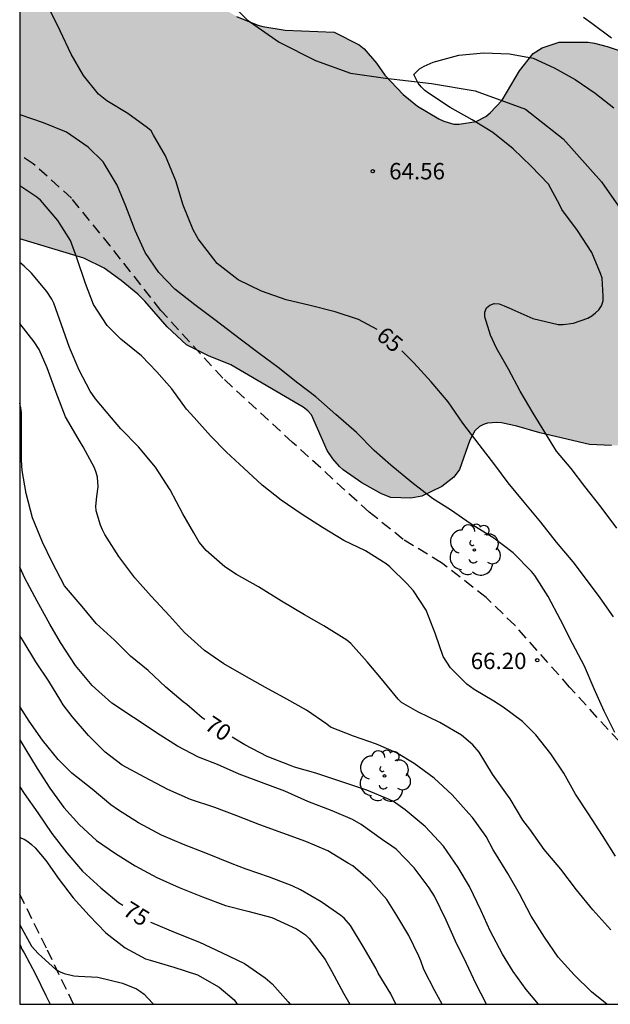
# Model space of a CAD drawing. Units: metres. Extents: x 577844 to 578196, y 4794539 to 4794790.
# Drawn here: x 577844 to 577871, y 4794540 to 4794585 of the extents above; entities that cross this region are included whole.
import ezdxf

# ---------------------------------------------------------------- set-up
doc = ezdxf.new("R2010")
doc.units = ezdxf.units.M
doc.linetypes.add('TRAZOS_NORMALES', pattern=[0.75, 0.5, -0.25])
for name, color, linetype in [('010106', 9, 'Continuous'), ('020104', 34, 'Continuous'), ('020204', 9, 'Continuous'), ('020307', 24, 'Continuous'), ('020308', 9, 'Continuous'), ('050103', 4, 'Continuous'), ('060128', 7, 'TRAZOS_NORMALES'), ('100106', 63, 'Continuous'), ('100202', 3, 'Continuous'), ('990504', 63, 'Continuous')]:
    doc.layers.add(name, color=color, linetype=linetype)
doc.layers.add('020105', color=24, linetype='Continuous', lineweight=30)
doc.styles.add('ARIAL', font='ARIAL.TTF', dxfattribs={"height": 1})
doc.styles.add('ARIALI', font='ARIALI.TTF', dxfattribs={"height": 1})

# ---------------------------------------------------------------- blocks, each defined once
blk = doc.blocks.new('COTAPU')
blk.add_circle((0, 0), 0.075)
blk = doc.blocks.new('ARBOL')
blk.add_circle((0, 0), 0.0587)
for centre, radius, start, end in [((-0.564, 0.381), 0.532, 92.28, 254.58), ((-0.28, 0.855), 0.3, 359.2878, 173.6078), ((0.097, 0.97), 0.21, 23.1565, 160.4665), ((0.438, 0.881), 0.24, 301.578, 139.328), ((0.656, 0.288), 0.443, 319.8556, 114.7656), ((-0.091, 0.321), 0.12, 119.14, 310.56), ((0.819, -0.249), 0.383, 235.5275, 62.0275), ((-0.556, -0.339), 0.555, 142.64, 266.54), ((-0.039, -0.384), 0.21, 189.64, 323.88), ((0.299, -0.624), 0.532, 224.67, 0.24), ((-0.301, -0.676), 0.45, 213.78, 295.32)]:
    blk.add_arc(centre, radius, start, end)

msp = doc.modelspace()

# ---------------------------------------------------------------- hatches: boundary and pattern name
at = {"layer": '990504'}
msp.add_hatch(color=256, dxfattribs=at).paths.add_polyline_path([(577880.921, 4794645.205), (577882.317, 4794645.648), (577883.341, 4794646.144), (577884.665, 4794647.156), (577886.385, 4794648.624), (577887.809, 4794649.696), (577887.957, 4794649.872), (577887.989, 4794650.052), (577888.861, 4794651.56), (577889.405, 4794652.384), (577889.597, 4794652.844), (577889.905, 4794653.96), (577890.365, 4794654.996), (577890.781, 4794655.476), (577891.025, 4794655.648), (577891.485, 4794655.832), (577892.045, 4794655.88), (577892.581, 4794655.848), (577893.045, 4794655.608), (577894.353, 4794654.34), (577895.073, 4794653.724), (577896.321, 4794652.764), (577896.677, 4794652.568), (577896.937, 4794652.492), (577897.668, 4794652.464), (577898.16, 4794652.604), (577898.792, 4794652.988), (577898.98, 4794653.144), (577899.74, 4794654.088), (577900.248, 4794654.552), (577900.444, 4794654.644), (577901.148, 4794654.692), (577901.388, 4794654.656), (577902.304, 4794654), (577903.216, 4794653.424), (577904.472, 4794652.704), (577905.024, 4794652.628), (577906.8, 4794652.608), (577908.464, 4794651.964), (577909.7, 4794651.764), (577910.824, 4794651.42), (577911.656, 4794651.224), (577912.732, 4794650.756), (577913.408, 4794650.684), (577913.856, 4794650.732), (577914.456, 4794651.024), (577915.032, 4794651.556), (577915.448, 4794652.036), (577916.492, 4794652.832), (577917.064, 4794653.128), (577917.484, 4794653.248), (577918.656, 4794653.255), (577919.108, 4794653.183), (577919.548, 4794653.011), (577920.308, 4794652.607), (577920.496, 4794652.495), (577920.88, 4794652.163), (577922.74, 4794649.692), (577923.456, 4794648.844), (577923.8, 4794648.588), (577924.154, 4794648.02), (577924.486, 4794647.72), (577925.694, 4794646.812), (577926.266, 4794646.468), (577927.25, 4794646.156), (577928.397, 4794646.071), (577928.821, 4794646.107), (577929.025, 4794646.179), (577929.813, 4794646.751), (577930.481, 4794647.615), (577931.009, 4794648.219), (577931.189, 4794648.363), (577931.369, 4794648.451), (577932.305, 4794648.471), (577932.517, 4794648.451), (577932.753, 4794648.351), (577932.973, 4794648.199), (577933.545, 4794647.607), (577934.353, 4794646.655), (577934.637, 4794646.199), (577935.209, 4794645.179), (577935.993, 4794643.319), (577937.589, 4794640.311), (577937.745, 4794640.075), (577938.477, 4794639.223), (577938.925, 4794638.799), (577939.677, 4794638.347), (577940.145, 4794638.183), (577941.313, 4794638.167), (577942.389, 4794638.483), (577942.657, 4794638.599), (577943.109, 4794638.883), (577944.401, 4794640.495), (577944.957, 4794640.927), (577945.361, 4794641.175), (577945.581, 4794641.239), (577946.277, 4794641.247), (577946.509, 4794641.195), (577947.145, 4794640.863), (577947.517, 4794640.559), (577947.809, 4794640.195), (577948.353, 4794639.387), (577949.041, 4794638.591), (577949.837, 4794637.911), (577950.633, 4794637.323), (577951.493, 4794636.735), (577952.417, 4794636.175), (577953.421, 4794635.387), (577953.849, 4794635.143), (577954.808, 4794634.787), (577957.132, 4794634.123), (577958.108, 4794633.651), (577958.984, 4794633.095), (577959.792, 4794632.483), (577960.916, 4794631.883), (577961.268, 4794631.623), (577961.644, 4794631.115), (577961.852, 4794630.555), (577961.9, 4794630.099), (577961.896, 4794628.007), (577961.896, 4794627.751), (577961.996, 4794627.271), (577962.096, 4794627.075), (577962.36, 4794626.735), (577962.828, 4794626.323), (577964.584, 4794625.155), (577965.42, 4794624.463), (577966.32, 4794623.355), (577966.476, 4794623.147), (577966.564, 4794622.951), (577967.2, 4794622.255), (577967.816, 4794621.743), (577968.752, 4794621.223), (577968.98, 4794621.143), (577969.912, 4794621.031), (577971.044, 4794621.031), (577971.724, 4794621.099), (577972.156, 4794621.219), (577972.752, 4794621.571), (577972.956, 4794621.735), (577973.62, 4794622.499), (577974.588, 4794624.271), (577974.848, 4794624.663), (577975.068, 4794624.843), (577975.332, 4794624.903), (577975.536, 4794624.903), (577975.984, 4794624.803), (577978.008, 4794623.863), (577979.104, 4794623.275), (577979.976, 4794622.715), (577980.795, 4794622.115), (577981.907, 4794621.535), (577983.011, 4794621.127), (577986.283, 4794620.095), (577988.351, 4794619.595), (577989.779, 4794619.303), (577992.031, 4794618.147), (577992.415, 4794617.983), (577993.675, 4794617.887), (577993.967, 4794617.899), (577994.451, 4794617.987), (577997.491, 4794618.831), (577998.247, 4794619.111), (577999.299, 4794619.567), (577999.719, 4794619.875), (578000.211, 4794620.467), (578000.807, 4794621.495), (578001.275, 4794622.423), (578001.331, 4794622.603), (578001.355, 4794623.203), (578001.155, 4794624.023), (578000.955, 4794624.411), (578000.363, 4794625.267), (577999.535, 4794625.935), (577998.879, 4794626.203), (577998.391, 4794626.251), (577997.343, 4794626.275), (577996.363, 4794626.399), (577995.987, 4794626.495), (577995.763, 4794626.635), (577995.603, 4794626.835), (577995.487, 4794627.071), (577995.435, 4794627.239), (577995.407, 4794628.199), (577995.411, 4794628.411), (577995.855, 4794630.174), (577995.875, 4794631.186), (577995.719, 4794631.574), (577995.067, 4794632.39), (577994.119, 4794633.366), (577993.863, 4794633.818), (577993.795, 4794634.042), (577993.767, 4794635.074), (577993.879, 4794635.622), (577994.099, 4794636.114), (577994.559, 4794636.726), (577994.747, 4794636.894), (577995.171, 4794637.15), (577995.583, 4794637.314), (577996.155, 4794637.354), (577996.415, 4794637.274), (577996.591, 4794637.186), (577997.303, 4794636.55), (577997.979, 4794635.802), (577998.147, 4794635.594), (577998.771, 4794634.438), (577999.091, 4794634.062), (577999.495, 4794633.798), (577999.907, 4794633.618), (578000.323, 4794633.55), (578000.939, 4794633.57), (578001.139, 4794633.63), (578001.847, 4794634.066), (578002.419, 4794634.846), (578002.539, 4794635.09), (578002.815, 4794636.206), (578003.163, 4794636.77), (578003.611, 4794637.146), (578004.011, 4794637.322), (578005.167, 4794637.482), (578005.615, 4794637.614), (578005.807, 4794637.73), (578006.107, 4794638.054), (578006.207, 4794638.314), (578006.215, 4794638.59), (578006.075, 4794638.95), (578005.551, 4794639.926), (578004.839, 4794640.838), (578003.175, 4794642.338), (578002.063, 4794643.242), (578001.895, 4794643.422), (578001.667, 4794643.794), (578001.491, 4794644.178), (578001.231, 4794644.542), (578000.583, 4794645.046), (577999.839, 4794645.362), (577998.803, 4794645.702), (577998.303, 4794645.818), (577994.66, 4794645.85), (577994.124, 4794645.97), (577993.896, 4794646.086), (577993.048, 4794646.798), (577991.94, 4794647.814), (577990.904, 4794648.426), (577989.544, 4794649.434), (577988.852, 4794649.822), (577987.764, 4794650.606), (577987.492, 4794650.746), (577986.224, 4794651.198), (577985.436, 4794651.234), (577985.232, 4794651.194), (577984.976, 4794651.054), (577984.692, 4794650.758), (577984.592, 4794650.518), (577984.564, 4794650.262), (577984.608, 4794649.71), (577985.532, 4794648.282), (577986.724, 4794646.834), (577988.236, 4794645.334), (577989.04, 4794644.398), (577989.76, 4794643.438), (577990.368, 4794642.506), (577990.632, 4794642.002), (577990.82, 4794641.458), (577990.904, 4794640.714), (577990.872, 4794640.306), (577990.8, 4794640.134), (577990.548, 4794639.842), (577990.32, 4794639.714), (577989.92, 4794639.67), (577989.692, 4794639.686), (577989.26, 4794639.85), (577989.068, 4794639.97), (577987.924, 4794641.054), (577986.984, 4794641.574), (577986.516, 4794641.754), (577986.284, 4794641.802), (577985.632, 4794641.818), (577983.62, 4794640.97), (577983.136, 4794640.882), (577982.892, 4794640.882), (577982.436, 4794640.938), (577982.208, 4794641.046), (577981.984, 4794641.194), (577981.64, 4794641.526), (577981.372, 4794641.87), (577981.14, 4794642.454), (577981.1, 4794643.19), (577981.172, 4794643.846), (577981.816, 4794645.486), (577981.964, 4794646.002), (577982, 4794647.342), (577981.98, 4794647.542), (577981.792, 4794648.102), (577981.304, 4794649.114), (577981.212, 4794649.526), (577981.208, 4794652.518), (577981.268, 4794652.966), (577981.344, 4794653.162), (577981.944, 4794654.066), (577982.396, 4794654.566), (577983.988, 4794656.034), (577985.24, 4794656.838), (577986.08, 4794657.302), (577988.816, 4794658.346), (577990.524, 4794659.15), (577990.928, 4794659.386), (577991.272, 4794659.646), (577991.52, 4794659.958), (577991.924, 4794661.034), (577992.172, 4794662.514), (577992.236, 4794663.198), (577992.22, 4794663.61), (577992.14, 4794663.87), (577991.948, 4794664.214), (577991.532, 4794664.618), (577990.948, 4794664.994), (577989.856, 4794665.39), (577988.928, 4794665.494), (577987.952, 4794665.722), (577987.384, 4794665.994), (577987.144, 4794666.186), (577986.924, 4794666.41), (577986.332, 4794667.206), (577985.196, 4794669.014), (577984.684, 4794669.918), (577984.4, 4794670.594), (577984.016, 4794672.042), (577983.9, 4794672.29), (577983.744, 4794672.494), (577983.54, 4794672.658), (577983.053, 4794672.894), (577982.005, 4794673.098), (577981.049, 4794673.142), (577980.457, 4794673.062), (577979.929, 4794672.83), (577979.081, 4794672.09), (577978.289, 4794671.158), (577977.577, 4794670.066), (577977.097, 4794669.25), (577976.545, 4794668.13), (577976.245, 4794667.222), (577975.985, 4794666.234), (577975.929, 4794665.674), (577975.929, 4794665.406), (577976.009, 4794664.85), (577976.532, 4794663.806), (577977.252, 4794662.578), (577978.588, 4794660.978), (577978.732, 4794660.766), (577978.928, 4794660.338), (577978.988, 4794659.902), (577978.972, 4794659.362), (577978.244, 4794656.842), (577978.08, 4794656.462), (577977.828, 4794656.138), (577977.668, 4794656.018), (577977.248, 4794655.89), (577976.488, 4794655.842), (577975.228, 4794655.846), (577974.448, 4794655.966), (577973.228, 4794656.67), (577972.3, 4794657.082), (577970.221, 4794657.806), (577969.689, 4794658.122), (577968.993, 4794658.998), (577968.821, 4794659.374), (577968.665, 4794660.242), (577968.581, 4794660.63), (577968.345, 4794661.266), (577967.889, 4794662.154), (577967.085, 4794663.406), (577966.813, 4794664.134), (577966.781, 4794665.246), (577966.861, 4794665.61), (577967.393, 4794666.394), (577967.721, 4794666.758), (577968.689, 4794667.498), (577969.057, 4794667.87), (577969.421, 4794668.442), (577969.569, 4794668.81), (577969.641, 4794669.746), (577969.629, 4794670.638), (577969.321, 4794672.338), (577969.293, 4794673.33), (577969.121, 4794674.406), (577969.017, 4794674.666), (577968.741, 4794675.13), (577968.157, 4794675.682), (577967.701, 4794675.926), (577966.721, 4794676.146), (577965.349, 4794676.126), (577964.301, 4794675.998), (577963.269, 4794675.702), (577962.221, 4794675.202), (577961.289, 4794674.618), (577958.373, 4794672.518), (577957.065, 4794671.946), (577956.241, 4794671.898), (577956.021, 4794671.898), (577955.185, 4794672.094), (577954.017, 4794672.618), (577952.669, 4794673.538), (577950.689, 4794674.526), (577950.409, 4794674.626), (577949.262, 4794674.898), (577948.258, 4794674.95), (577948.018, 4794674.93), (577947.002, 4794674.678), (577945.718, 4794674.29), (577945.258, 4794674.21), (577945.01, 4794674.206), (577944.462, 4794674.27), (577943.418, 4794674.566), (577940.586, 4794675.494), (577939.146, 4794675.546), (577938.866, 4794675.478), (577938.646, 4794675.366), (577938.25, 4794675.03), (577938.11, 4794674.842), (577938.018, 4794674.39), (577938.022, 4794674.214), (577938.25, 4794673.339), (577938.566, 4794672.715), (577938.67, 4794671.839), (577938.666, 4794671.627), (577938.59, 4794671.399), (577938.35, 4794671.079), (577937.998, 4794670.791), (577936.994, 4794670.159), (577936.514, 4794669.955), (577936.018, 4794669.855), (577934.95, 4794669.823), (577933.914, 4794669.927), (577932.346, 4794670.395), (577931.394, 4794670.567), (577930.89, 4794670.575), (577930.462, 4794670.447), (577930.25, 4794670.327), (577929.374, 4794669.611), (577929.242, 4794669.463), (577929.046, 4794669.051), (577928.814, 4794668.391), (577928.614, 4794667.299), (577928.486, 4794665.799), (577928.402, 4794665.403), (577928.13, 4794665.027), (577927.926, 4794664.899), (577927.552, 4794664.975), (577926.58, 4794665.551), (577925.548, 4794666.259), (577924.948, 4794666.811), (577923.896, 4794667.515), (577923.144, 4794667.911), (577922.4, 4794668.191), (577921.972, 4794668.483), (577921.22, 4794669.359), (577920.94, 4794669.855), (577920.86, 4794670.411), (577920.88, 4794672.467), (577920.832, 4794672.695), (577920.74, 4794672.907), (577920.348, 4794673.347), (577920.112, 4794673.535), (577919.716, 4794673.795), (577919.092, 4794674.107), (577918.144, 4794674.507), (577917, 4794674.831), (577915.868, 4794675.003), (577913.749, 4794675.023), (577913.125, 4794674.975), (577911.857, 4794674.599), (577911.581, 4794674.475), (577911.113, 4794674.195), (577910.933, 4794674.019), (577910.793, 4794673.807), (577910.613, 4794673.347), (577910.565, 4794670.491), (577910.473, 4794669.975), (577910.388, 4794669.727), (577910.136, 4794669.287), (577909.581, 4794668.783), (577909.217, 4794668.543), (577908.593, 4794668.347), (577906.609, 4794668.299), (577905.773, 4794668.171), (577904.953, 4794667.943), (577904.681, 4794667.843), (577903.997, 4794667.463), (577902.009, 4794666.215), (577901.661, 4794666.059), (577901.281, 4794666.036), (577900.909, 4794666.084), (577900.741, 4794666.184), (577900.597, 4794666.34), (577900.153, 4794667.255), (577900.065, 4794667.499), (577899.873, 4794668.499), (577899.877, 4794668.983), (577899.945, 4794669.223), (577900.737, 4794670.883), (577901.461, 4794672.731), (577901.537, 4794672.983), (577901.589, 4794674.071), (577901.557, 4794674.355), (577901.285, 4794675.519), (577901.213, 4794676.367), (577901.233, 4794677.175), (577901.429, 4794678.591), (577901.453, 4794679.839), (577901.385, 4794680.051), (577901.265, 4794680.251), (577900.717, 4794680.891), (577900.329, 4794681.215), (577900.109, 4794681.307), (577899.637, 4794681.427), (577898.957, 4794681.451), (577898.537, 4794681.111), (577897.257, 4794680.447), (577896.445, 4794679.935), (577896.265, 4794679.779), (577896.097, 4794679.739), (577895.153, 4794679.279), (577894.437, 4794678.683), (577894.105, 4794678.239), (577893.997, 4794677.951), (577893.929, 4794676.899), (577893.757, 4794676.211), (577893.209, 4794674.759), (577891.969, 4794673.072), (577889.489, 4794669.988), (577889.057, 4794669.536), (577888.009, 4794668.808), (577887.477, 4794668.58), (577886.441, 4794668.544), (577885.877, 4794668.628), (577884.813, 4794669.096), (577883.937, 4794669.756), (577883.649, 4794670.028), (577883.177, 4794670.692), (577882.445, 4794672.404), (577881.997, 4794673.336), (577881.541, 4794674.24), (577881.145, 4794674.784), (577880.901, 4794675.024), (577880.401, 4794675.4), (577879.861, 4794675.624), (577879.27, 4794675.676), (577878.434, 4794675.672), (577878.174, 4794675.64), (577877.106, 4794675.292), (577876.854, 4794675.164), (577876.462, 4794674.832), (577876.138, 4794674.436), (577875.362, 4794673.296), (577875.242, 4794673.024), (577874.982, 4794671.692), (577874.37, 4794670.728), (577873.642, 4794670.028), (577872.338, 4794669.312), (577871.494, 4794668.644), (577870.51, 4794667.652), (577869.926, 4794666.788), (577869.574, 4794666.396), (577868.842, 4794665.736), (577867.994, 4794665.144), (577865.358, 4794663.044), (577864.426, 4794662.528), (577863.854, 4794662.336), (577862.986, 4794662.288), (577862.71, 4794662.308), (577862.454, 4794662.38), (577861.946, 4794662.648), (577860.998, 4794663.464), (577860.406, 4794664.272), (577860.002, 4794665.132), (577859.866, 4794665.988), (577859.85, 4794667.52), (577859.794, 4794667.8), (577859.546, 4794668.308), (577859.366, 4794668.524), (577858.658, 4794669.004), (577857.838, 4794669.404), (577856.702, 4794669.796), (577856.126, 4794669.952), (577855.862, 4794670.088), (577855.378, 4794670.504), (577854.662, 4794671.488), (577853.974, 4794672.888), (577853.45, 4794673.76), (577852.73, 4794674.696), (577852.562, 4794674.86), (577851.974, 4794675.22), (577851.302, 4794675.508), (577850.898, 4794675.624), (577850.414, 4794675.656), (577849.674, 4794675.656), (577848.546, 4794675.552), (577848.094, 4794675.44), (577847.118, 4794674.892), (577846.71, 4794674.712), (577846.77, 4794674.168), (577846.874, 4794673.704), (577847.186, 4794672.648), (577847.598, 4794671.573), (577848.262, 4794669.273), (577848.302, 4794668.633), (577848.254, 4794668.221), (577848.066, 4794667.841), (577847.754, 4794667.493), (577847.562, 4794667.349), (577847.158, 4794667.261), (577846.906, 4794667.265), (577846.474, 4794667.429), (577845.546, 4794667.889), (577844.954, 4794668.237), (577844.794, 4794668.369), (577844.606, 4794668.849), (577844.292, 4794669.219), (577844.291, 4794595.496), (577844.857, 4794595.135), (577845.689, 4794594.307), (577845.977, 4794593.935), (577846.157, 4794593.551), (577846.229, 4794592.663), (577846.217, 4794592.403), (577846.117, 4794592.147), (577844.621, 4794589.615), (577844.291, 4794588.876), (577844.29, 4794575.38), (577847.224, 4794574.491), (577848.152, 4794574.031), (577848.936, 4794573.475), (577849.696, 4794572.843), (577850.028, 4794572.523), (577851.048, 4794571.347), (577851.928, 4794570.527), (577852.94, 4794570.019), (577853.968, 4794569.607), (577857.272, 4794567.667), (577857.488, 4794567.495), (577857.652, 4794567.307), (577858.38, 4794565.675), (577858.64, 4794565.299), (577858.944, 4794564.951), (577859.116, 4794564.787), (577859.964, 4794564.191), (577860.864, 4794563.699), (577861.288, 4794563.531), (577862.208, 4794563.491), (577862.716, 4794563.587), (577863.636, 4794564.023), (577864.172, 4794564.455), (577864.436, 4794564.807), (577864.904, 4794566.147), (577865.144, 4794566.583), (577865.352, 4794566.775), (577865.532, 4794566.871), (577865.724, 4794566.931), (577866.144, 4794566.955), (577866.364, 4794566.951), (577867.068, 4794566.795), (577868.123, 4794566.495), (577870.395, 4794565.955), (577871.395, 4794565.915), (577873.075, 4794565.911), (577874.267, 4794566.059), (577876.387, 4794566.603), (577877.463, 4794566.667), (577878.455, 4794566.287), (577878.811, 4794566.075), (577881.111, 4794564.211), (577881.351, 4794564.055), (577882.263, 4794563.619), (577883.275, 4794563.227), (577884.311, 4794563.143), (577884.711, 4794563.275), (577886.719, 4794565.171), (577887.215, 4794565.895), (577887.343, 4794566.147), (577887.431, 4794567.219), (577887.339, 4794567.707), (577886.715, 4794568.775), (577885.931, 4794569.775), (577884.951, 4794570.619), (577883.751, 4794571.315), (577883.499, 4794571.499), (577882.583, 4794572.431), (577882.059, 4794573.563), (577881.775, 4794573.959), (577880.983, 4794574.695), (577879.851, 4794575.491), (577879.575, 4794575.575), (577878.771, 4794575.583), (577878.111, 4794575.283), (577877.443, 4794575.195), (577875.363, 4794575.191), (577874.155, 4794575.303), (577873.7, 4794575.439), (577873.516, 4794575.591), (577873.456, 4794575.791), (577873.46, 4794576.071), (577873.632, 4794576.715), (577873.912, 4794577.403), (577874.668, 4794578.987), (577875.24, 4794580.298), (577875.304, 4794580.53), (577875.356, 4794581.194), (577875.304, 4794581.682), (577875.216, 4794581.87), (577874.844, 4794582.402), (577874.504, 4794582.766), (577873.82, 4794583.282), (577873.564, 4794583.394), (577873.352, 4794583.398), (577872.228, 4794583.854), (577871.204, 4794584.198), (577870.628, 4794584.342), (577870.332, 4794584.39), (577869, 4794584.391), (577868.228, 4794584.131), (577867.816, 4794583.875), (577867.18, 4794583.071), (577866.396, 4794581.731), (577865.848, 4794581.147), (577865.648, 4794580.987), (577865.204, 4794580.747), (577864.416, 4794580.635), (577864.176, 4794580.639), (577863.72, 4794580.767), (577863.492, 4794580.875), (577862.508, 4794581.459), (577861.864, 4794581.987), (577861.024, 4794582.875), (577860.636, 4794583.427), (577860.072, 4794584.091), (577859.836, 4794584.271), (577858.696, 4794584.851), (577856.448, 4794584.935), (577855.428, 4794585.103), (577855.2, 4794585.163), (577854.228, 4794585.567), (577853.06, 4794586.231), (577852.772, 4794586.523), (577852.52, 4794586.923), (577852.484, 4794587.847), (577852.548, 4794588.475), (577852.628, 4794588.687), (577852.904, 4794589.075), (577853.472, 4794589.567), (577854.128, 4794589.855), (577856.884, 4794590.535), (577858.332, 4794591.023), (577859.668, 4794592.11), (577860.184, 4794592.61), (577860.624, 4794593.682), (577860.836, 4794594.694), (577860.848, 4794596.186), (577860.764, 4794596.614), (577860.408, 4794597.386), (577859.952, 4794598.118), (577859.216, 4794599.054), (577858.3, 4794599.766), (577857.305, 4794600.37), (577856.705, 4794600.614), (577855.501, 4794601.534), (577855.205, 4794601.91), (577854.353, 4794603.322), (577854.001, 4794604.366), (577853.697, 4794605.666), (577853.649, 4794607.066), (577853.717, 4794607.618), (577854.065, 4794608.394), (577854.985, 4794609.798), (577855.121, 4794609.99), (577855.505, 4794610.314), (577857.693, 4794611.466), (577858.337, 4794611.718), (577860.357, 4794612.306), (577861.333, 4794612.71), (577862.481, 4794613.518), (577863.269, 4794614.486), (577863.869, 4794615.514), (577864.221, 4794616.322), (577864.625, 4794617.782), (577865.201, 4794618.97), (577865.489, 4794619.382), (577865.661, 4794619.57), (577866.745, 4794620.242), (577868.189, 4794620.885), (577868.901, 4794621.581), (577869.257, 4794622.209), (577870.041, 4794624.465), (577870.389, 4794625.741), (577870.613, 4794626.205), (577870.769, 4794626.385), (577871.849, 4794627.109), (577872.317, 4794627.261), (577872.765, 4794627.341), (577872.973, 4794627.473), (577873.145, 4794627.661), (577873.309, 4794627.889), (577873.969, 4794629.357), (577874.045, 4794629.557), (577874.133, 4794630.037), (577874.177, 4794630.497), (577874.353, 4794630.893), (577874.493, 4794631.077), (577875.005, 4794631.549), (577875.409, 4794631.797), (577875.629, 4794631.885), (577876.581, 4794632.009), (577877.505, 4794632.377), (577877.893, 4794632.681), (577878.453, 4794633.577), (577878.565, 4794633.833), (577878.917, 4794634.929), (577878.957, 4794635.777), (577878.829, 4794636.229), (577878.613, 4794636.665), (577878.473, 4794636.857), (577877.417, 4794637.857), (577877.025, 4794638.429), (577876.877, 4794638.825), (577876.593, 4794639.985), (577876.257, 4794641.017), (577875.969, 4794641.673), (577875.833, 4794641.825), (577875.421, 4794642.137), (577874.981, 4794642.321), (577874.741, 4794642.377), (577874.053, 4794642.417), (577872.769, 4794642.413), (577872.149, 4794642.285), (577871.769, 4794642.109), (577871.517, 4794641.945), (577871.053, 4794641.505), (577870.497, 4794640.533), (577870.081, 4794639.981), (577869.757, 4794639.669), (577869.389, 4794639.485), (577868.497, 4794639.453), (577868.281, 4794639.485), (577867.049, 4794639.921), (577866.401, 4794640.213), (577866.065, 4794640.457), (577865.925, 4794640.609), (577865.557, 4794641.205), (577865.489, 4794641.437), (577865.469, 4794642.613), (577865.533, 4794643.097), (577865.693, 4794643.469), (577866.465, 4794644.561), (577867.381, 4794646.213), (577867.725, 4794646.589), (577868.269, 4794646.913), (577869.745, 4794647.009), (577870.841, 4794646.777), (577871.325, 4794646.621), (577873.293, 4794645.613), (577874.253, 4794645.185), (577875.329, 4794644.877), (577876.397, 4794644.633), (577877.909, 4794644.645), (577879.805, 4794644.925)])

# ---------------------------------------------------------------- linework, layer by layer
at = {"layer": '010106', "flags": 128}
msp.add_lwpolyline([(577844.29, 4794540.312), (578194.28, 4794540.305), (578194.285, 4794790.298), (577844.295, 4794790.305)], close=True, dxfattribs=at)
at = {"layer": '020104', "flags": 128}
for points, elevation in [([(577871.643, 4794562.121), (577870.921, 4794563.088), (577870.184, 4794564.027), (577869.548, 4794564.86), (577868.889, 4794565.648), (577868.35, 4794566.526), (577867.809, 4794567.383), (577867.221, 4794568.404), (577866.686, 4794569.412), (577866.14, 4794570.363), (577865.858, 4794570.961), (577865.603, 4794571.809), (577865.604, 4794572.011), (577865.68, 4794572.21), (577865.833, 4794572.344), (577866.028, 4794572.409), (577866.26, 4794572.4), (577866.491, 4794572.312), (577866.693, 4794572.211), (577867.791, 4794571.732), (577868.965, 4794571.457), (577869.193, 4794571.458), (577869.654, 4794571.514), (577870.31, 4794571.741), (577870.496, 4794571.852), (577870.667, 4794571.98), (577870.823, 4794572.132), (577870.942, 4794572.301), (577871.02, 4794572.542), (577871.027, 4794572.749), (577870.972, 4794573.581), (577870.899, 4794573.786), (577870.495, 4794574.751), (577869.84, 4794575.754), (577869.121, 4794576.722), (577869.032, 4794576.927), (577868.513, 4794577.882), (577867.721, 4794578.706), (577866.895, 4794579.499), (577865.965, 4794580.247), (577865.018, 4794580.825), (577864.005, 4794581.401), (577863.014, 4794582.051), (577862.852, 4794582.179), (577862.685, 4794582.349), (577862.552, 4794582.514), (577862.348, 4794582.906), (577862.61, 4794583.171), (577862.823, 4794583.282), (577863.236, 4794583.478), (577864.407, 4794583.8), (577865.559, 4794583.903), (577866.731, 4794583.854), (577867.815, 4794583.657), (577868.779, 4794583.218), (577869.735, 4794582.683), (577870.65, 4794582.052), (577871.509, 4794581.382)], 64), ([(577871.55, 4794552.753), (577871.069, 4794553.729), (577870.604, 4794554.763), (577870.165, 4794555.792), (577869.613, 4794556.836), (577869.068, 4794557.925), (577868.507, 4794558.983), (577867.886, 4794559.953), (577867.744, 4794560.129), (577866.89, 4794560.995), (577866.009, 4794561.664), (577864.977, 4794562.31), (577864.028, 4794562.964), (577863.202, 4794563.483), (577862.254, 4794564.208), (577861.293, 4794565.01), (577860.525, 4794565.682), (577859.713, 4794566.505), (577858.778, 4794567.336), (577857.853, 4794568.139), (577857.025, 4794568.771), (577856.13, 4794569.48), (577855.266, 4794570.128), (577854.397, 4794570.777), (577853.557, 4794571.428), (577853.173, 4794571.706), (577852.309, 4794572.358), (577851.392, 4794573.069), (577850.663, 4794573.831), (577850.031, 4794574.747), (577849.587, 4794575.764), (577849.153, 4794576.882), (577848.753, 4794577.834), (577848.107, 4794578.911), (577847.431, 4794579.577), (577846.44, 4794580.272), (577845.373, 4794580.695), (577844.309, 4794581.057), (577844.29, 4794581.067)], 66), ([(577871.59, 4794547.099), (577870.982, 4794548.037), (577870.345, 4794549.034), (577869.755, 4794549.936), (577869.217, 4794550.892), (577868.617, 4794551.78), (577867.934, 4794552.648), (577867.319, 4794553.26), (577866.442, 4794553.918), (577866.013, 4794554.2), (577865.103, 4794554.734), (577864.77, 4794554.969), (577864.024, 4794555.729), (577863.691, 4794556.24), (577863.341, 4794557.27), (577862.907, 4794558.37), (577862.337, 4794559.257), (577862.043, 4794559.576), (577861.254, 4794560.356), (577861.085, 4794560.489), (577860.13, 4794561.079), (577859.136, 4794561.549), (577858.156, 4794562.159), (577857.19, 4794562.778), (577856.267, 4794563.397), (577855.401, 4794564.084), (577854.565, 4794564.868), (577853.767, 4794565.6), (577853.035, 4794566.349), (577852.275, 4794567.198), (577851.927, 4794567.58), (577851.264, 4794568.507), (577850.568, 4794569.287), (577849.876, 4794570.013), (577848.926, 4794570.779), (577848.297, 4794571.407), (577847.67, 4794572.375), (577847.311, 4794573.324), (577846.914, 4794574.51), (577846.622, 4794575.295), (577846.044, 4794576.225), (577845.238, 4794577.153), (577845.07, 4794577.284), (577844.29, 4794577.807)], 67), ([(577871.364, 4794543.712), (577870.541, 4794544.64), (577869.8, 4794545.55), (577869.074, 4794546.499), (577868.317, 4794547.391), (577867.654, 4794548.33), (577867.347, 4794548.743), (577866.759, 4794549.724), (577866.635, 4794549.889), (577865.949, 4794550.854), (577865.34, 4794551.854), (577865.056, 4794552.194), (577864.53, 4794552.634), (577863.541, 4794553.211), (577862.529, 4794553.704), (577861.779, 4794554.132), (577861.624, 4794554.287), (577860.86, 4794555.224), (577860.212, 4794555.997), (577859.456, 4794556.837), (577859.277, 4794556.983), (577858.227, 4794557.651), (577857.342, 4794558.155), (577856.289, 4794558.773), (577855.237, 4794559.429), (577854.226, 4794559.994), (577853.681, 4794560.349), (577852.832, 4794561.102), (577852.508, 4794561.484), (577852.273, 4794561.903), (577851.757, 4794562.783), (577851.186, 4794563.883), (577850.515, 4794564.913), (577849.738, 4794565.845), (577848.929, 4794566.67), (577848.503, 4794567.17), (577847.76, 4794568.05), (577847.524, 4794568.398), (577847.016, 4794569.359), (577846.565, 4794570.392), (577846.207, 4794571.439), (577845.861, 4794572.43), (577845.767, 4794572.61), (577845.538, 4794572.963), (577844.834, 4794573.806), (577844.494, 4794574.122), (577844.29, 4794574.297)], 68), ([(577871.187, 4794540.312), (577870.492, 4794540.88), (577869.686, 4794541.655), (577868.955, 4794542.469), (577868.338, 4794543.378), (577867.722, 4794544.344), (577867.189, 4794545.36), (577866.658, 4794546.296), (577866.084, 4794547.209), (577865.987, 4794547.388), (577865.655, 4794547.986), (577865.034, 4794548.86), (577864.865, 4794549.048), (577864.109, 4794549.904), (577863.285, 4794550.662), (577862.354, 4794551.336), (577861.559, 4794551.829), (577860.639, 4794552.229), (577859.579, 4794552.594), (577858.525, 4794553.009), (577858.367, 4794553.137), (577857.426, 4794553.779), (577856.534, 4794554.287), (577855.555, 4794554.826), (577854.579, 4794555.373), (577853.639, 4794555.906), (577852.752, 4794556.513), (577851.84, 4794557.333), (577851.157, 4794558.107), (577850.313, 4794559.012), (577849.566, 4794559.849), (577848.825, 4794560.83), (577848.189, 4794561.835), (577848.085, 4794562.038), (577847.998, 4794562.255), (577847.789, 4794562.913), (577847.784, 4794563.129), (577847.828, 4794563.568), (577847.884, 4794564.01), (577847.86, 4794564.456), (577847.8, 4794564.676), (577847.712, 4794564.893), (577847.205, 4794565.845), (577846.964, 4794566.227), (577846.389, 4794567.224), (577845.966, 4794568.34), (577845.555, 4794569.468), (577845.177, 4794570.305), (577844.958, 4794570.658), (577844.29, 4794571.497)], 69), ([(577865.677, 4794540.312), (577865.181, 4794541.255), (577864.766, 4794542.169), (577864.252, 4794543.202), (577863.824, 4794544.154), (577863.29, 4794545.266), (577863.056, 4794545.642), (577862.368, 4794546.561), (577861.533, 4794547.41), (577861.334, 4794547.543), (577860.913, 4794547.84), (577859.931, 4794548.544), (577859.531, 4794548.771), (577858.61, 4794549.174), (577857.497, 4794549.602), (577856.433, 4794550.07), (577855.363, 4794550.467), (577854.342, 4794550.852), (577853.346, 4794551.287), (577852.476, 4794551.63), (577851.513, 4794552.138), (577850.561, 4794552.742), (577849.674, 4794553.343), (577849.498, 4794553.45), (577848.512, 4794554.101), (577847.603, 4794554.912), (577846.852, 4794555.833), (577846.165, 4794556.885), (577845.669, 4794557.723), (577845.087, 4794558.783), (577844.528, 4794559.831), (577844.29, 4794560.337)], 71), ([(577863.651, 4794540.312), (577863.304, 4794540.928), (577862.799, 4794541.894), (577862.661, 4794542.29), (577862.572, 4794542.503), (577862.11, 4794543.453), (577861.569, 4794544.375), (577861.103, 4794545.11), (577860.374, 4794545.938), (577859.559, 4794546.645), (577859.36, 4794546.761), (577858.399, 4794547.341), (577857.403, 4794547.767), (577856.346, 4794548.146), (577855.285, 4794548.533), (577854.239, 4794548.948), (577853.226, 4794549.32), (577852.116, 4794549.682), (577851.072, 4794550.154), (577850.006, 4794550.714), (577848.982, 4794551.266), (577848.208, 4794551.853), (577847.446, 4794552.62), (577846.699, 4794553.495), (577846.279, 4794554.029), (577846.175, 4794554.207), (577845.629, 4794555.107), (577845.032, 4794556.001), (577844.448, 4794556.959), (577844.29, 4794557.206)], 72), ([(577861.521, 4794540.312), (577861.295, 4794540.787), (577860.716, 4794541.729), (577860.6, 4794541.956), (577860.029, 4794542.953), (577859.443, 4794543.923), (577859.159, 4794544.25), (577859.003, 4794544.381), (577858.1, 4794545.004), (577857.153, 4794545.554), (577856.769, 4794545.736), (577855.736, 4794546.126), (577854.659, 4794546.495), (577854.022, 4794546.747), (577852.9, 4794547.196), (577851.801, 4794547.63), (577850.787, 4794548.056), (577849.735, 4794548.619), (577848.823, 4794549.205), (577848.461, 4794549.449), (577847.604, 4794550.162), (577846.68, 4794550.902), (577846.051, 4794551.517), (577845.335, 4794552.402), (577844.719, 4794553.278), (577844.29, 4794553.955)], 73), ([(577844.29, 4794552.418), (577844.518, 4794552.045), (577845.085, 4794551.102), (577845.669, 4794550.205), (577846.318, 4794549.327), (577847.034, 4794548.521), (577847.801, 4794547.804), (577848.684, 4794547.217), (577849.579, 4794546.651), (577850.567, 4794546.119), (577851.591, 4794545.652), (577852.667, 4794545.235), (577853.724, 4794544.837), (577854.746, 4794544.569), (577855.838, 4794544.277), (577856.977, 4794543.758), (577857.382, 4794543.493), (577857.555, 4794543.321), (577858.287, 4794542.357), (577858.59, 4794541.803), (577859.125, 4794540.815), (577859.413, 4794540.312)], 74), ([(577844.29, 4794547.948), (577844.488, 4794547.87), (577844.66, 4794547.764), (577844.831, 4794547.629), (577844.994, 4794547.468), (577845.485, 4794546.9), (577846.095, 4794546.025), (577846.74, 4794545.176), (577847.467, 4794544.369), (577848.23, 4794543.583), (577849.116, 4794542.895), (577850.058, 4794542.387), (577850.273, 4794542.321), (577851.345, 4794542.001), (577852.429, 4794541.651), (577853.428, 4794541.091), (577854.112, 4794540.511), (577854.257, 4794540.312)], 76), ([(577844.29, 4794543.953), (577844.837, 4794542.975), (577845.134, 4794542.628), (577845.302, 4794542.482), (577845.622, 4794542.192), (577845.938, 4794541.904), (577846.14, 4794541.794), (577846.329, 4794541.723), (577846.766, 4794541.603), (577846.984, 4794541.601), (577847.875, 4794541.555), (577849.006, 4794541.276), (577849.645, 4794541.015), (577849.828, 4794540.896), (577849.993, 4794540.764), (577850.152, 4794540.609), (577850.426, 4794540.312)], 77), ([(577844.29, 4794543.062), (577844.306, 4794543.023), (577844.387, 4794542.833), (577844.493, 4794542.658), (577845.016, 4794541.689), (577845.488, 4794540.702), (577845.684, 4794540.312)], 78)]:
    msp.add_lwpolyline(points, dxfattribs=dict(at, elevation=elevation))
at = {"layer": '020105', "flags": 128}
for points, elevation in [([(577860.669, 4794571.222), (577859.812, 4794571.677), (577858.743, 4794572.031), (577857.601, 4794572.319), (577856.499, 4794572.577), (577855.372, 4794572.976), (577854.304, 4794573.506), (577853.339, 4794574.246), (577853.178, 4794574.44), (577852.46, 4794575.376), (577852.231, 4794575.784), (577851.782, 4794576.913), (577851.441, 4794578.042), (577850.971, 4794579.182), (577850.414, 4794580.128), (577850.311, 4794580.328), (577850.151, 4794580.466), (577849.25, 4794581.127), (577848.284, 4794581.696), (577847.906, 4794582.005), (577847.208, 4794582.866), (577846.643, 4794583.837), (577846.144, 4794584.901), (577845.611, 4794585.993)], 65), ([(577871.399, 4794584.57), (577870.506, 4794585.243), (577870.124, 4794585.515)], 65), ([(577871.495, 4794558.06), (577870.88, 4794558.93), (577870.263, 4794559.769), (577869.639, 4794560.575), (577868.888, 4794561.473), (577868.162, 4794562.396), (577867.403, 4794563.309), (577866.662, 4794564.203), (577866.063, 4794565.025), (577865.332, 4794565.958), (577864.589, 4794566.932), (577863.913, 4794567.915), (577863.14, 4794568.828), (577862.345, 4794569.696), (577861.804, 4794570.253)], 65), ([(577852.773, 4794553.355), (577852.656, 4794553.433), (577851.942, 4794554.035), (577851.785, 4794554.17), (577850.977, 4794554.842), (577850.173, 4794555.593), (577849.369, 4794556.251), (577848.638, 4794556.983), (577847.798, 4794557.752), (577847.149, 4794558.533), (577846.346, 4794559.479), (577845.774, 4794560.562), (577845.335, 4794561.475), (577844.881, 4794562.602), (577844.588, 4794563.711), (577844.403, 4794564.768), (577844.375, 4794565.233), (577844.375, 4794566.319), (577844.372, 4794567.428), (577844.345, 4794567.633), (577844.29, 4794567.841)], 70), ([(577868.056, 4794540.312), (577867.493, 4794540.987), (577866.895, 4794541.809), (577866.406, 4794542.608), (577865.847, 4794543.675), (577865.438, 4794544.589), (577864.9, 4794545.7), (577864.375, 4794546.57), (577863.706, 4794547.544), (577862.864, 4794548.454), (577861.947, 4794549.223), (577861.415, 4794549.597), (577861.22, 4794549.686), (577860.186, 4794550.12), (577859.048, 4794550.494), (577857.864, 4794550.889), (577856.873, 4794551.172), (577856.644, 4794551.267), (577855.627, 4794551.665), (577854.604, 4794552.186), (577854.021, 4794552.543)], 70), ([(577844.29, 4794550.263), (577844.502, 4794549.965), (577845.115, 4794549.078), (577845.759, 4794548.136), (577846.45, 4794547.25), (577847.166, 4794546.403), (577848.002, 4794545.635), (577848.811, 4794544.968), (577849.01, 4794544.844)], 75), ([(577850.287, 4794544.07), (577850.324, 4794544.049), (577851.409, 4794543.596), (577852.525, 4794543.15), (577853.533, 4794542.676), (577854.596, 4794542.172), (577855.529, 4794541.52), (577855.858, 4794541.237), (577856.591, 4794540.42), (577856.673, 4794540.312)], 75)]:
    msp.add_lwpolyline(points, dxfattribs=dict(at, elevation=elevation))
at = {"layer": '050103'}
msp.add_polyline3d([(577853.103, 4794587.005, 64.762), (577854.715, 4794585.417, 64.574), (577856.171, 4794584.385, 64.43), (577857.839, 4794583.553, 64.358), (577859.439, 4794582.969, 64.138), (577861.047, 4794582.741, 64.086), (577863.151, 4794582.501, 63.982), (577865.151, 4794582.157, 63.882), (577867.467, 4794581.325, 63.838), (577869.195, 4794579.957, 63.83), (577870.939, 4794577.985, 63.83), (577872.571, 4794575.657, 63.818)], dxfattribs=at)
at = {"layer": '060128'}
for points in [[(577887.426, 4794540.311, 66.265), (577885.78, 4794541.334, 66.228), (577880.901, 4794544.526, 66.02), (577878.285, 4794546.558, 65.972), (577876.885, 4794547.366, 65.96), (577875.013, 4794548.978, 66.02), (577872.805, 4794550.95, 66.06), (577871.761, 4794552.346, 66.076), (577869.485, 4794554.838, 66.124), (577866.973, 4794557.67, 66.28), (577865.653, 4794558.95, 66.388), (577863.613, 4794560.534, 66.568), (577861.862, 4794561.602, 66.636), (577860.298, 4794562.858, 66.664), (577856.794, 4794566.05, 66.608), (577853.59, 4794568.998, 66.584), (577850.762, 4794572.094, 66.516), (577848.438, 4794575.054, 66.496), (577846.662, 4794577.238, 66.496), (577844.914, 4794578.814, 66.472), (577844.29, 4794579.232, 66.428)], [(577846.756, 4794540.312, 77.311), (577845.51, 4794542.883, 76.812), (577844.29, 4794545.36, 76.455)]]:
    msp.add_polyline3d(points, dxfattribs=at)
at = {"layer": '100106', "elevation": 96.374, "flags": 128}
for points in [[(577854.228, 4794585.567), (577855.2, 4794585.163), (577855.428, 4794585.103), (577856.448, 4794584.935), (577858.696, 4794584.851), (577859.836, 4794584.271), (577860.072, 4794584.091), (577860.636, 4794583.427), (577861.024, 4794582.875), (577861.864, 4794581.987), (577862.508, 4794581.459), (577863.492, 4794580.875), (577863.72, 4794580.767), (577864.176, 4794580.639), (577864.416, 4794580.635), (577865.204, 4794580.747), (577865.648, 4794580.987), (577865.848, 4794581.147), (577866.396, 4794581.731), (577867.18, 4794583.071), (577867.816, 4794583.875), (577868.228, 4794584.131), (577869, 4794584.391), (577870.332, 4794584.39), (577870.628, 4794584.342), (577871.204, 4794584.198), (577872.228, 4794583.854)], [(577871.395, 4794565.915), (577870.395, 4794565.955), (577868.123, 4794566.495), (577867.068, 4794566.795), (577866.364, 4794566.951), (577866.144, 4794566.955), (577865.724, 4794566.931), (577865.532, 4794566.871), (577865.352, 4794566.775), (577865.144, 4794566.583), (577864.904, 4794566.147), (577864.436, 4794564.807), (577864.172, 4794564.455), (577863.636, 4794564.023), (577862.716, 4794563.587), (577862.208, 4794563.491), (577861.288, 4794563.531), (577860.864, 4794563.699), (577859.964, 4794564.191), (577859.116, 4794564.787), (577858.944, 4794564.951), (577858.64, 4794565.299), (577858.38, 4794565.675), (577857.652, 4794567.307), (577857.488, 4794567.495), (577857.272, 4794567.667), (577853.968, 4794569.607), (577852.94, 4794570.019), (577851.928, 4794570.527), (577851.048, 4794571.347), (577850.028, 4794572.523), (577849.696, 4794572.843), (577848.936, 4794573.475), (577848.152, 4794574.031), (577847.224, 4794574.491), (577844.29, 4794575.38)]]:
    msp.add_lwpolyline(points, dxfattribs=at)

# ---------------------------------------------------------------- block references
at = {"layer": '020204', "rotation": 359.9987685839998}
for p in [(577860.467, 4794578.477, 64.564), (577868, 4794556.067, 66.204)]:
    msp.add_blockref('COTAPU', p, dxfattribs=at)
at = {"layer": '100202', "rotation": 359.9987685839998}
for p in [(577865.119, 4794561.123, 68.866), (577860.999, 4794550.768, 80.094)]:
    msp.add_blockref('ARBOL', p, dxfattribs=at)

# ---------------------------------------------------------------- texts
at = {"layer": '020307', "style": 'ARIALI'}
for s, rotation, p in [('65', 320.1588, (577860.574, 4794570.839, 64.998)), ('70', 326.0788, (577852.706, 4794552.948, 69.998)), ('75', 328.0678, (577848.958, 4794544.434, 74.998))]:
    msp.add_text(s, height=0.75, rotation=rotation, dxfattribs=at).set_placement(p)
at = {"layer": '020308', "style": 'ARIAL'}
for s, p in [('64.56', (577861.217, 4794578.102, 64.562)), ('66.20', (577864.953, 4794555.663, 66.202))]:
    msp.add_text(s, height=0.75, rotation=359.9988, dxfattribs=at).set_placement(p)

doc.saveas('drawing.dxf')
